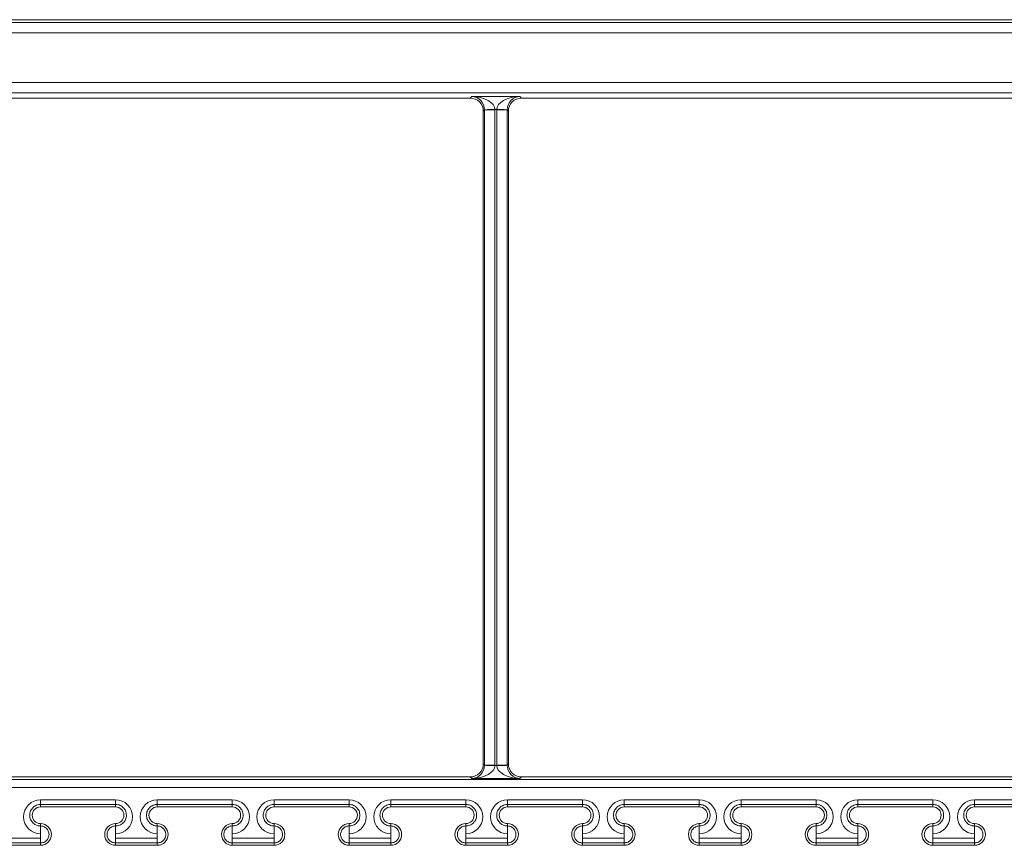
# Model space of a CAD drawing. Units: inches. Extents: x 584.4 to 636.2, y 529.1 to 569.4.
# Drawn here: x 621 to 624.7, y 558.3 to 561.4 of the extents above; entities that cross this region are included whole.
import ezdxf

# ---------------------------------------------------------------- set-up
doc = ezdxf.new("R2010")
doc.units = ezdxf.units.IN
doc.header["$LTSCALE"] = 96
doc.header["$MEASUREMENT"] = 0
doc.layers.add('_DEFAULT_CAD_LAYER', color=7, linetype='Continuous', lineweight=18)

msp = doc.modelspace()

# ---------------------------------------------------------------- linework, layer by layer
at = {"layer": '_DEFAULT_CAD_LAYER', "lineweight": 0}
for p, q in [((619.1716, 561.4027), (627.7195, 561.4027)), ((619.1914, 561.3928), (627.5686, 561.3928)), ((627.5686, 561.3537), (619.1914, 561.3537)), ((619.3102, 561.1678), (627.5686, 561.1678)), ((627.5686, 561.1287), (619.333, 561.1287)), ((622.7372, 561.1089), (622.7432, 561.1149)), ((622.7432, 561.1149), (622.9227, 561.1149)), ((622.9227, 561.1149), (622.9286, 561.1089)), ((622.7372, 561.1089), (619.5114, 561.1089)), ((626.1544, 561.1089), (622.9286, 561.1089)), ((622.7905, 561.0646), (622.786, 561.0601)), ((622.786, 558.614), (622.786, 561.0601)), ((622.7905, 561.0646), (622.7905, 561.0654)), ((622.7905, 561.0646), (622.8295, 561.0646)), ((622.7905, 558.6096), (622.7905, 561.0646)), ((622.8363, 561.0661), (622.8295, 561.0661)), ((622.8295, 561.0646), (622.8295, 561.0661)), ((622.8295, 561.0646), (622.8295, 558.6096)), ((622.8363, 561.0661), (622.8363, 561.0646)), ((622.8363, 561.0646), (622.8754, 561.0646)), ((622.8363, 558.6096), (622.8363, 561.0646)), ((622.8754, 561.0654), (622.8754, 561.0646)), ((622.8798, 561.0601), (622.8754, 561.0646)), ((622.8754, 561.0646), (622.8754, 558.6096)), ((622.8798, 561.0601), (622.8798, 558.614)), ((622.786, 558.614), (622.7905, 558.6096)), ((622.7905, 558.6087), (622.7905, 558.6096)), ((622.7905, 558.6096), (622.8295, 558.6096)), ((622.8295, 558.6081), (622.8295, 558.6096)), ((622.8295, 558.6081), (622.8363, 558.6081)), ((622.8363, 558.6096), (622.8363, 558.6081)), ((622.8363, 558.6096), (622.8754, 558.6096)), ((622.8754, 558.6096), (622.8798, 558.614)), ((622.8754, 558.6096), (622.8754, 558.6087)), ((592.5184, 558.5555), (626.3912, 558.5555)), ((619.5114, 558.5652), (622.7372, 558.5652)), ((622.7432, 558.5592), (622.7372, 558.5652)), ((622.9227, 558.5592), (622.7432, 558.5592)), ((622.9286, 558.5652), (622.9227, 558.5592)), ((622.9286, 558.5652), (626.1544, 558.5652)), ((626.3849, 558.526), (592.5247, 558.526)), ((621.1267, 558.4796), (621.4079, 558.4796)), ((621.1267, 558.4622), (621.1267, 558.4796)), ((621.4079, 558.4622), (621.1267, 558.4622)), ((621.1267, 558.4622), (621.1267, 558.4527)), ((621.4079, 558.4622), (621.4079, 558.4796)), ((621.4079, 558.4622), (621.4079, 558.4527)), ((621.5642, 558.4796), (621.8454, 558.4796)), ((621.5642, 558.4622), (621.5642, 558.4796)), ((621.8454, 558.4622), (621.5642, 558.4622)), ((621.5642, 558.4622), (621.5642, 558.4527)), ((621.8454, 558.4622), (621.8454, 558.4796)), ((621.8454, 558.4622), (621.8454, 558.4527)), ((622.0017, 558.4796), (622.2829, 558.4796)), ((622.0017, 558.4622), (622.0017, 558.4796)), ((622.2829, 558.4622), (622.0017, 558.4622)), ((622.0017, 558.4622), (622.0017, 558.4527)), ((622.2829, 558.4622), (622.2829, 558.4796)), ((622.2829, 558.4622), (622.2829, 558.4527)), ((622.4392, 558.4796), (622.7204, 558.4796)), ((622.4392, 558.4622), (622.4392, 558.4796)), ((622.7204, 558.4622), (622.4392, 558.4622)), ((622.4392, 558.4622), (622.4392, 558.4527)), ((622.7204, 558.4622), (622.7204, 558.4796)), ((622.7204, 558.4622), (622.7204, 558.4527)), ((622.8767, 558.4796), (623.1579, 558.4796)), ((622.8767, 558.4622), (622.8767, 558.4796)), ((623.1579, 558.4622), (622.8767, 558.4622)), ((622.8767, 558.4622), (622.8767, 558.4527)), ((623.1579, 558.4622), (623.1579, 558.4796)), ((623.1579, 558.4622), (623.1579, 558.4527)), ((623.3142, 558.4796), (623.5954, 558.4796)), ((623.3142, 558.4622), (623.3142, 558.4796)), ((623.5954, 558.4622), (623.3142, 558.4622)), ((623.3142, 558.4622), (623.3142, 558.4527)), ((623.5954, 558.4622), (623.5954, 558.4796)), ((623.5954, 558.4622), (623.5954, 558.4527)), ((623.7517, 558.4796), (624.0329, 558.4796)), ((623.7517, 558.4622), (623.7517, 558.4796)), ((624.0329, 558.4622), (623.7517, 558.4622)), ((623.7517, 558.4622), (623.7517, 558.4527)), ((624.0329, 558.4622), (624.0329, 558.4796)), ((624.0329, 558.4622), (624.0329, 558.4527)), ((624.1892, 558.4796), (624.4704, 558.4796)), ((624.1892, 558.4622), (624.1892, 558.4796)), ((624.4704, 558.4622), (624.1892, 558.4622)), ((624.1892, 558.4622), (624.1892, 558.4527)), ((624.4704, 558.4622), (624.4704, 558.4796)), ((624.4704, 558.4622), (624.4704, 558.4527)), ((624.6267, 558.4796), (624.9079, 558.4796)), ((624.6267, 558.4622), (624.6267, 558.4796)), ((624.9079, 558.4622), (624.6267, 558.4622)), ((624.6267, 558.4622), (624.6267, 558.4527)), ((621.1267, 558.4527), (621.4079, 558.4527)), ((621.5642, 558.4527), (621.8454, 558.4527)), ((622.0017, 558.4527), (622.2829, 558.4527)), ((622.4392, 558.4527), (622.7204, 558.4527)), ((622.8767, 558.4527), (623.1579, 558.4527)), ((623.3142, 558.4527), (623.5954, 558.4527)), ((623.7517, 558.4527), (624.0329, 558.4527)), ((624.1892, 558.4527), (624.4704, 558.4527)), ((624.6267, 558.4527), (624.9079, 558.4527)), ((621.1267, 558.3813), (621.1267, 558.3902)), ((621.1267, 558.3813), (621.1267, 558.3518)), ((621.4079, 558.3813), (621.4079, 558.3902)), ((621.4079, 558.3813), (621.4079, 558.3518)), ((621.5642, 558.3813), (621.5642, 558.3902)), ((621.5642, 558.3813), (621.5642, 558.3518)), ((621.8454, 558.3813), (621.8454, 558.3902)), ((621.8454, 558.3813), (621.8454, 558.3518)), ((622.0017, 558.3813), (622.0017, 558.3902)), ((622.0017, 558.3813), (622.0017, 558.3518)), ((622.2829, 558.3813), (622.2829, 558.3902)), ((622.2829, 558.3813), (622.2829, 558.3518)), ((622.4392, 558.3813), (622.4392, 558.3902)), ((622.4392, 558.3813), (622.4392, 558.3518)), ((622.7204, 558.3813), (622.7204, 558.3902)), ((622.7204, 558.3813), (622.7204, 558.3518)), ((622.8767, 558.3813), (622.8767, 558.3902)), ((622.8767, 558.3813), (622.8767, 558.3518)), ((623.1579, 558.3813), (623.1579, 558.3902)), ((623.1579, 558.3813), (623.1579, 558.3518)), ((623.3142, 558.3813), (623.3142, 558.3902)), ((623.3142, 558.3813), (623.3142, 558.3518)), ((623.5954, 558.3813), (623.5954, 558.3902)), ((623.5954, 558.3813), (623.5954, 558.3518)), ((623.7517, 558.3813), (623.7517, 558.3902)), ((623.7517, 558.3813), (623.7517, 558.3518)), ((624.0329, 558.3813), (624.0329, 558.3902)), ((624.0329, 558.3813), (624.0329, 558.3518)), ((624.1892, 558.3813), (624.1892, 558.3902)), ((624.1892, 558.3813), (624.1892, 558.3518)), ((624.4704, 558.3813), (624.4704, 558.3902)), ((624.4704, 558.3813), (624.4704, 558.3518)), ((624.6267, 558.3813), (624.6267, 558.3902)), ((624.6267, 558.3813), (624.6267, 558.3518)), ((621.1267, 558.3351), (621.1267, 558.3518)), ((621.4079, 558.3518), (621.4079, 558.3351)), ((621.5642, 558.3351), (621.5642, 558.3518)), ((621.8454, 558.3518), (621.8454, 558.3351)), ((622.0017, 558.3351), (622.0017, 558.3518)), ((622.2829, 558.3518), (622.2829, 558.3351)), ((622.4392, 558.3351), (622.4392, 558.3518)), ((622.7204, 558.3518), (622.7204, 558.3351)), ((622.8767, 558.3351), (622.8767, 558.3518)), ((623.1579, 558.3518), (623.1579, 558.3351)), ((623.3142, 558.3351), (623.3142, 558.3518)), ((623.5954, 558.3518), (623.5954, 558.3351)), ((623.7517, 558.3351), (623.7517, 558.3518)), ((624.0329, 558.3518), (624.0329, 558.3351)), ((624.1892, 558.3351), (624.1892, 558.3518)), ((624.4704, 558.3518), (624.4704, 558.3351)), ((624.6267, 558.3351), (624.6267, 558.3518)), ((620.9704, 558.3351), (621.1267, 558.3351)), ((621.1267, 558.3178), (620.9704, 558.3178)), ((621.1267, 558.3089), (620.9704, 558.3089)), ((621.1267, 558.3178), (621.1267, 558.3351)), ((621.1267, 558.3178), (621.1267, 558.3089)), ((621.4079, 558.3351), (621.5642, 558.3351)), ((621.4079, 558.3178), (621.4079, 558.3351)), ((621.5642, 558.3178), (621.4079, 558.3178)), ((621.4079, 558.3178), (621.4079, 558.3089)), ((621.5642, 558.3089), (621.4079, 558.3089)), ((621.5642, 558.3178), (621.5642, 558.3351)), ((621.5642, 558.3178), (621.5642, 558.3089)), ((621.8454, 558.3351), (622.0017, 558.3351)), ((621.8454, 558.3178), (621.8454, 558.3351)), ((622.0017, 558.3178), (621.8454, 558.3178)), ((621.8454, 558.3178), (621.8454, 558.3089)), ((622.0017, 558.3089), (621.8454, 558.3089)), ((622.0017, 558.3178), (622.0017, 558.3351)), ((622.0017, 558.3178), (622.0017, 558.3089)), ((622.2829, 558.3351), (622.4392, 558.3351)), ((622.2829, 558.3178), (622.2829, 558.3351)), ((622.4392, 558.3178), (622.2829, 558.3178)), ((622.2829, 558.3178), (622.2829, 558.3089)), ((622.4392, 558.3089), (622.2829, 558.3089)), ((622.4392, 558.3178), (622.4392, 558.3351)), ((622.4392, 558.3178), (622.4392, 558.3089)), ((622.7204, 558.3351), (622.8767, 558.3351)), ((622.7204, 558.3178), (622.7204, 558.3351)), ((622.8767, 558.3178), (622.7204, 558.3178)), ((622.7204, 558.3178), (622.7204, 558.3089)), ((622.8767, 558.3089), (622.7204, 558.3089)), ((622.8767, 558.3178), (622.8767, 558.3351)), ((622.8767, 558.3178), (622.8767, 558.3089)), ((623.1579, 558.3351), (623.3142, 558.3351)), ((623.1579, 558.3178), (623.1579, 558.3351)), ((623.3142, 558.3178), (623.1579, 558.3178)), ((623.1579, 558.3178), (623.1579, 558.3089)), ((623.3142, 558.3089), (623.1579, 558.3089)), ((623.3142, 558.3178), (623.3142, 558.3351)), ((623.3142, 558.3178), (623.3142, 558.3089)), ((623.5954, 558.3351), (623.7517, 558.3351)), ((623.5954, 558.3178), (623.5954, 558.3351)), ((623.7517, 558.3178), (623.5954, 558.3178)), ((623.5954, 558.3178), (623.5954, 558.3089)), ((623.7517, 558.3089), (623.5954, 558.3089)), ((623.7517, 558.3178), (623.7517, 558.3351)), ((623.7517, 558.3178), (623.7517, 558.3089)), ((624.0329, 558.3351), (624.1892, 558.3351)), ((624.0329, 558.3178), (624.0329, 558.3351)), ((624.1892, 558.3178), (624.0329, 558.3178)), ((624.0329, 558.3178), (624.0329, 558.3089)), ((624.1892, 558.3089), (624.0329, 558.3089)), ((624.1892, 558.3178), (624.1892, 558.3351)), ((624.1892, 558.3178), (624.1892, 558.3089)), ((624.4704, 558.3351), (624.6267, 558.3351)), ((624.4704, 558.3178), (624.4704, 558.3351)), ((624.6267, 558.3178), (624.4704, 558.3178)), ((624.4704, 558.3178), (624.4704, 558.3089)), ((624.6267, 558.3089), (624.4704, 558.3089)), ((624.6267, 558.3178), (624.6267, 558.3351)), ((624.6267, 558.3178), (624.6267, 558.3089))]:
    msp.add_line(p, q, dxfattribs=at)
at = {"layer": '_DEFAULT_CAD_LAYER', "color": 159, "lineweight": 0}
for p, q in [((622.7905, 560.9669), (622.7905, 560.2312)), ((622.8754, 560.9669), (622.8754, 560.2312)), ((623.0263, 558.5652), (624.4979, 558.5652)), ((624.5681, 558.3089), (624.4979, 558.3089))]:
    msp.add_line(p, q, dxfattribs=at)
at = {"layer": '_DEFAULT_CAD_LAYER', "lineweight": 0}
for points in [[(622.8295, 561.0661), (622.8276, 561.0755), (622.8225, 561.0846), (622.8145, 561.0929), (622.8037, 561.1003), (622.7907, 561.1064), (622.7759, 561.1109), (622.7598, 561.1138), (622.7432, 561.1149)], [(622.7905, 561.0654), (622.7894, 561.0748), (622.7866, 561.084), (622.7822, 561.0924), (622.7763, 561.0998), (622.7692, 561.106), (622.7611, 561.1107), (622.7523, 561.1137), (622.7432, 561.1149)], [(622.9227, 561.1149), (622.906, 561.1138), (622.89, 561.1109), (622.8752, 561.1064), (622.8621, 561.1003), (622.8514, 561.0929), (622.8433, 561.0846), (622.8382, 561.0755), (622.8363, 561.0661)], [(622.9227, 561.1149), (622.9135, 561.1137), (622.9047, 561.1107), (622.8966, 561.106), (622.8895, 561.0998), (622.8836, 561.0924), (622.8792, 561.084), (622.8764, 561.0748), (622.8754, 561.0654)], [(622.786, 561.0601), (622.7851, 561.0697), (622.7823, 561.0788), (622.7778, 561.0873), (622.7717, 561.0947), (622.7643, 561.1007), (622.7559, 561.1052), (622.7467, 561.108), (622.7372, 561.1089)], [(622.9286, 561.1089), (622.9191, 561.108), (622.9099, 561.1052), (622.9015, 561.1007), (622.8941, 561.0947), (622.888, 561.0873), (622.8835, 561.0788), (622.8807, 561.0697), (622.8798, 561.0601)], [(622.7905, 561.0654), (622.7913, 561.0654), (622.7937, 561.0655), (622.7973, 561.0655), (622.8022, 561.0656), (622.808, 561.0657), (622.8147, 561.0658), (622.822, 561.066), (622.8295, 561.0661)], [(622.8363, 561.0661), (622.8438, 561.066), (622.8511, 561.0658), (622.8578, 561.0657), (622.8637, 561.0656), (622.8685, 561.0655), (622.8722, 561.0655), (622.8745, 561.0654), (622.8754, 561.0654)], [(622.7372, 558.5652), (622.7467, 558.5661), (622.7559, 558.5689), (622.7643, 558.5734), (622.7717, 558.5795), (622.7778, 558.5869), (622.7823, 558.5953), (622.7851, 558.6045), (622.786, 558.614)], [(622.7432, 558.5592), (622.7523, 558.5605), (622.7611, 558.5635), (622.7692, 558.5681), (622.7763, 558.5743), (622.7822, 558.5818), (622.7866, 558.5902), (622.7894, 558.5993), (622.7905, 558.6087)], [(622.7432, 558.5592), (622.7598, 558.5603), (622.7759, 558.5632), (622.7907, 558.5678), (622.8037, 558.5738), (622.8145, 558.5812), (622.8225, 558.5896), (622.8276, 558.5986), (622.8295, 558.6081)], [(622.7905, 558.6087), (622.7913, 558.6087), (622.7937, 558.6087), (622.7973, 558.6086), (622.8022, 558.6085), (622.808, 558.6084), (622.8147, 558.6083), (622.822, 558.6082), (622.8295, 558.6081)], [(622.8363, 558.6081), (622.8438, 558.6082), (622.8511, 558.6083), (622.8578, 558.6084), (622.8637, 558.6085), (622.8685, 558.6086), (622.8722, 558.6087), (622.8745, 558.6087), (622.8754, 558.6087)], [(622.8363, 558.6081), (622.8382, 558.5986), (622.8433, 558.5896), (622.8514, 558.5812), (622.8621, 558.5738), (622.8752, 558.5678), (622.89, 558.5632), (622.906, 558.5603), (622.9227, 558.5592)], [(622.8754, 558.6087), (622.8764, 558.5993), (622.8792, 558.5902), (622.8836, 558.5818), (622.8895, 558.5743), (622.8966, 558.5681), (622.9047, 558.5635), (622.9135, 558.5605), (622.9227, 558.5592)], [(622.8798, 558.614), (622.8807, 558.6045), (622.8835, 558.5953), (622.888, 558.5869), (622.8941, 558.5795), (622.9015, 558.5734), (622.9099, 558.5689), (622.9191, 558.5661), (622.9286, 558.5652)], [(621.1267, 558.4796), (621.1142, 558.4783), (621.1022, 558.4747), (621.0912, 558.4688), (621.0815, 558.4608), (621.0736, 558.4512), (621.0677, 558.4401), (621.064, 558.4281), (621.0628, 558.4157), (621.064, 558.4032), (621.0677, 558.3912), (621.0736, 558.3802), (621.0815, 558.3705), (621.0912, 558.3626), (621.1022, 558.3567), (621.1142, 558.353), (621.1267, 558.3518)], [(621.1267, 558.4622), (621.1244, 558.4621), (621.12, 558.4616), (621.1158, 558.4606), (621.1116, 558.4592), (621.1077, 558.4574), (621.104, 558.4552), (621.1006, 558.4526), (621.099, 558.4512), (621.0961, 558.4482), (621.0935, 558.4449), (621.0913, 558.4413), (621.0895, 558.4376), (621.0881, 558.4338), (621.087, 558.4298), (621.0864, 558.4258), (621.0862, 558.4217), (621.0864, 558.4176), (621.0871, 558.4136), (621.0881, 558.4097), (621.0895, 558.4058), (621.0913, 558.4021), (621.0935, 558.3986), (621.0961, 558.3953), (621.099, 558.3923), (621.1023, 558.3895), (621.1058, 558.3871), (621.1096, 558.3851), (621.1137, 558.3835), (621.1179, 558.3823), (621.1222, 558.3816), (621.1267, 558.3813)], [(621.4079, 558.3518), (621.4204, 558.353), (621.4324, 558.3567), (621.4434, 558.3626), (621.4531, 558.3705), (621.461, 558.3802), (621.4669, 558.3912), (621.4706, 558.4032), (621.4718, 558.4157), (621.4706, 558.4281), (621.4669, 558.4401), (621.461, 558.4512), (621.4531, 558.4608), (621.4434, 558.4688), (621.4324, 558.4747), (621.4204, 558.4783), (621.4079, 558.4796)], [(621.4079, 558.3813), (621.4101, 558.3814), (621.4145, 558.3819), (621.4188, 558.3828), (621.423, 558.3843), (621.4269, 558.3861), (621.4306, 558.3883), (621.434, 558.3909), (621.4356, 558.3923), (621.4385, 558.3953), (621.4411, 558.3986), (621.4433, 558.4022), (621.4451, 558.4059), (621.4465, 558.4097), (621.4475, 558.4137), (621.4482, 558.4177), (621.4484, 558.4218), (621.4481, 558.4258), (621.4475, 558.4299), (621.4465, 558.4338), (621.4451, 558.4377), (621.4433, 558.4413), (621.4411, 558.4449), (621.4385, 558.4482), (621.4356, 558.4512), (621.4323, 558.454), (621.4288, 558.4564), (621.425, 558.4584), (621.4209, 558.46), (621.4167, 558.4612), (621.4124, 558.4619), (621.4079, 558.4622)], [(621.5642, 558.4796), (621.5517, 558.4783), (621.5397, 558.4747), (621.5287, 558.4688), (621.519, 558.4608), (621.5111, 558.4512), (621.5052, 558.4401), (621.5015, 558.4281), (621.5003, 558.4157), (621.5015, 558.4032), (621.5052, 558.3912), (621.5111, 558.3802), (621.519, 558.3705), (621.5287, 558.3626), (621.5397, 558.3567), (621.5517, 558.353), (621.5642, 558.3518)], [(621.5642, 558.4622), (621.5619, 558.4621), (621.5575, 558.4616), (621.5533, 558.4606), (621.5491, 558.4592), (621.5452, 558.4574), (621.5415, 558.4552), (621.5381, 558.4526), (621.5365, 558.4512), (621.5336, 558.4482), (621.531, 558.4449), (621.5288, 558.4413), (621.527, 558.4376), (621.5256, 558.4338), (621.5245, 558.4298), (621.5239, 558.4258), (621.5237, 558.4217), (621.5239, 558.4176), (621.5246, 558.4136), (621.5256, 558.4097), (621.527, 558.4058), (621.5288, 558.4021), (621.531, 558.3986), (621.5336, 558.3953), (621.5365, 558.3923), (621.5398, 558.3895), (621.5433, 558.3871), (621.5471, 558.3851), (621.5512, 558.3835), (621.5554, 558.3823), (621.5597, 558.3816), (621.5642, 558.3813)], [(621.8454, 558.3518), (621.8579, 558.353), (621.8699, 558.3567), (621.8809, 558.3626), (621.8906, 558.3705), (621.8985, 558.3802), (621.9044, 558.3912), (621.9081, 558.4032), (621.9093, 558.4157), (621.9081, 558.4281), (621.9044, 558.4401), (621.8985, 558.4512), (621.8906, 558.4608), (621.8809, 558.4688), (621.8699, 558.4747), (621.8579, 558.4783), (621.8454, 558.4796)], [(621.8454, 558.3813), (621.8476, 558.3814), (621.852, 558.3819), (621.8563, 558.3828), (621.8605, 558.3843), (621.8644, 558.3861), (621.8681, 558.3883), (621.8715, 558.3909), (621.8731, 558.3923), (621.876, 558.3953), (621.8786, 558.3986), (621.8808, 558.4022), (621.8826, 558.4059), (621.884, 558.4097), (621.885, 558.4137), (621.8857, 558.4177), (621.8859, 558.4218), (621.8856, 558.4258), (621.885, 558.4299), (621.884, 558.4338), (621.8826, 558.4377), (621.8808, 558.4413), (621.8786, 558.4449), (621.876, 558.4482), (621.8731, 558.4512), (621.8698, 558.454), (621.8663, 558.4564), (621.8625, 558.4584), (621.8584, 558.46), (621.8542, 558.4612), (621.8499, 558.4619), (621.8454, 558.4622)], [(622.0017, 558.4796), (621.9892, 558.4783), (621.9772, 558.4747), (621.9662, 558.4688), (621.9565, 558.4608), (621.9486, 558.4512), (621.9427, 558.4401), (621.939, 558.4281), (621.9378, 558.4157), (621.939, 558.4032), (621.9427, 558.3912), (621.9486, 558.3802), (621.9565, 558.3705), (621.9662, 558.3626), (621.9772, 558.3567), (621.9892, 558.353), (622.0017, 558.3518)], [(622.0017, 558.4622), (621.9994, 558.4621), (621.995, 558.4616), (621.9908, 558.4606), (621.9866, 558.4592), (621.9827, 558.4574), (621.979, 558.4552), (621.9756, 558.4526), (621.974, 558.4512), (621.9711, 558.4482), (621.9685, 558.4449), (621.9663, 558.4413), (621.9645, 558.4376), (621.9631, 558.4338), (621.962, 558.4298), (621.9614, 558.4258), (621.9612, 558.4217), (621.9614, 558.4176), (621.9621, 558.4136), (621.9631, 558.4097), (621.9645, 558.4058), (621.9663, 558.4021), (621.9685, 558.3986), (621.9711, 558.3953), (621.974, 558.3923), (621.9773, 558.3895), (621.9808, 558.3871), (621.9846, 558.3851), (621.9887, 558.3835), (621.9929, 558.3823), (621.9972, 558.3816), (622.0017, 558.3813)], [(622.2829, 558.3518), (622.2954, 558.353), (622.3074, 558.3567), (622.3184, 558.3626), (622.3281, 558.3705), (622.336, 558.3802), (622.3419, 558.3912), (622.3456, 558.4032), (622.3468, 558.4157), (622.3456, 558.4281), (622.3419, 558.4401), (622.336, 558.4512), (622.3281, 558.4608), (622.3184, 558.4688), (622.3074, 558.4747), (622.2954, 558.4783), (622.2829, 558.4796)], [(622.2829, 558.3813), (622.2851, 558.3814), (622.2895, 558.3819), (622.2938, 558.3828), (622.298, 558.3843), (622.3019, 558.3861), (622.3056, 558.3883), (622.309, 558.3909), (622.3106, 558.3923), (622.3135, 558.3953), (622.3161, 558.3986), (622.3183, 558.4022), (622.3201, 558.4059), (622.3215, 558.4097), (622.3225, 558.4137), (622.3232, 558.4177), (622.3234, 558.4218), (622.3231, 558.4258), (622.3225, 558.4299), (622.3215, 558.4338), (622.3201, 558.4377), (622.3183, 558.4413), (622.3161, 558.4449), (622.3135, 558.4482), (622.3106, 558.4512), (622.3073, 558.454), (622.3038, 558.4564), (622.3, 558.4584), (622.2959, 558.46), (622.2917, 558.4612), (622.2874, 558.4619), (622.2829, 558.4622)], [(622.4392, 558.4796), (622.4267, 558.4783), (622.4147, 558.4747), (622.4037, 558.4688), (622.394, 558.4608), (622.3861, 558.4512), (622.3802, 558.4401), (622.3765, 558.4281), (622.3753, 558.4157), (622.3765, 558.4032), (622.3802, 558.3912), (622.3861, 558.3802), (622.394, 558.3705), (622.4037, 558.3626), (622.4147, 558.3567), (622.4267, 558.353), (622.4392, 558.3518)], [(622.4392, 558.4622), (622.4369, 558.4621), (622.4325, 558.4616), (622.4283, 558.4606), (622.4241, 558.4592), (622.4202, 558.4574), (622.4165, 558.4552), (622.4131, 558.4526), (622.4115, 558.4512), (622.4086, 558.4482), (622.406, 558.4449), (622.4038, 558.4413), (622.402, 558.4376), (622.4006, 558.4338), (622.3995, 558.4298), (622.3989, 558.4258), (622.3987, 558.4217), (622.3989, 558.4176), (622.3996, 558.4136), (622.4006, 558.4097), (622.402, 558.4058), (622.4038, 558.4021), (622.406, 558.3986), (622.4086, 558.3953), (622.4115, 558.3923), (622.4148, 558.3895), (622.4183, 558.3871), (622.4221, 558.3851), (622.4262, 558.3835), (622.4304, 558.3823), (622.4347, 558.3816), (622.4392, 558.3813)], [(622.7204, 558.3518), (622.7329, 558.353), (622.7449, 558.3567), (622.7559, 558.3626), (622.7656, 558.3705), (622.7735, 558.3802), (622.7794, 558.3912), (622.7831, 558.4032), (622.7843, 558.4157), (622.7831, 558.4281), (622.7794, 558.4401), (622.7735, 558.4512), (622.7656, 558.4608), (622.7559, 558.4688), (622.7449, 558.4747), (622.7329, 558.4783), (622.7204, 558.4796)], [(622.7204, 558.3813), (622.7226, 558.3814), (622.727, 558.3819), (622.7313, 558.3828), (622.7355, 558.3843), (622.7394, 558.3861), (622.7431, 558.3883), (622.7465, 558.3909), (622.7481, 558.3923), (622.751, 558.3953), (622.7536, 558.3986), (622.7558, 558.4022), (622.7576, 558.4059), (622.759, 558.4097), (622.76, 558.4137), (622.7607, 558.4177), (622.7609, 558.4218), (622.7606, 558.4258), (622.76, 558.4299), (622.759, 558.4338), (622.7576, 558.4377), (622.7558, 558.4413), (622.7536, 558.4449), (622.751, 558.4482), (622.7481, 558.4512), (622.7448, 558.454), (622.7413, 558.4564), (622.7375, 558.4584), (622.7334, 558.46), (622.7292, 558.4612), (622.7249, 558.4619), (622.7204, 558.4622)], [(622.8767, 558.4796), (622.8642, 558.4783), (622.8522, 558.4747), (622.8412, 558.4688), (622.8315, 558.4608), (622.8236, 558.4512), (622.8177, 558.4401), (622.814, 558.4281), (622.8128, 558.4157), (622.814, 558.4032), (622.8177, 558.3912), (622.8236, 558.3802), (622.8315, 558.3705), (622.8412, 558.3626), (622.8522, 558.3567), (622.8642, 558.353), (622.8767, 558.3518)], [(622.8767, 558.4622), (622.8744, 558.4621), (622.87, 558.4616), (622.8658, 558.4606), (622.8616, 558.4592), (622.8577, 558.4574), (622.854, 558.4552), (622.8506, 558.4526), (622.849, 558.4512), (622.8461, 558.4482), (622.8435, 558.4449), (622.8413, 558.4413), (622.8395, 558.4376), (622.8381, 558.4338), (622.837, 558.4298), (622.8364, 558.4258), (622.8362, 558.4217), (622.8364, 558.4176), (622.8371, 558.4136), (622.8381, 558.4097), (622.8395, 558.4058), (622.8413, 558.4021), (622.8435, 558.3986), (622.8461, 558.3953), (622.849, 558.3923), (622.8523, 558.3895), (622.8558, 558.3871), (622.8596, 558.3851), (622.8637, 558.3835), (622.8679, 558.3823), (622.8722, 558.3816), (622.8767, 558.3813)], [(623.1579, 558.3518), (623.1704, 558.353), (623.1824, 558.3567), (623.1934, 558.3626), (623.2031, 558.3705), (623.211, 558.3802), (623.2169, 558.3912), (623.2206, 558.4032), (623.2218, 558.4157), (623.2206, 558.4281), (623.2169, 558.4401), (623.211, 558.4512), (623.2031, 558.4608), (623.1934, 558.4688), (623.1824, 558.4747), (623.1704, 558.4783), (623.1579, 558.4796)], [(623.1579, 558.3813), (623.1601, 558.3814), (623.1645, 558.3819), (623.1688, 558.3828), (623.173, 558.3843), (623.1769, 558.3861), (623.1806, 558.3883), (623.184, 558.3909), (623.1856, 558.3923), (623.1885, 558.3953), (623.1911, 558.3986), (623.1933, 558.4022), (623.1951, 558.4059), (623.1965, 558.4097), (623.1975, 558.4137), (623.1982, 558.4177), (623.1984, 558.4218), (623.1981, 558.4258), (623.1975, 558.4299), (623.1965, 558.4338), (623.1951, 558.4377), (623.1933, 558.4413), (623.1911, 558.4449), (623.1885, 558.4482), (623.1856, 558.4512), (623.1823, 558.454), (623.1788, 558.4564), (623.175, 558.4584), (623.1709, 558.46), (623.1667, 558.4612), (623.1624, 558.4619), (623.1579, 558.4622)], [(623.3142, 558.4796), (623.3017, 558.4783), (623.2897, 558.4747), (623.2787, 558.4688), (623.269, 558.4608), (623.2611, 558.4512), (623.2552, 558.4401), (623.2515, 558.4281), (623.2503, 558.4157), (623.2515, 558.4032), (623.2552, 558.3912), (623.2611, 558.3802), (623.269, 558.3705), (623.2787, 558.3626), (623.2897, 558.3567), (623.3017, 558.353), (623.3142, 558.3518)], [(623.3142, 558.4622), (623.3119, 558.4621), (623.3075, 558.4616), (623.3033, 558.4606), (623.2991, 558.4592), (623.2952, 558.4574), (623.2915, 558.4552), (623.2881, 558.4526), (623.2865, 558.4512), (623.2836, 558.4482), (623.281, 558.4449), (623.2788, 558.4413), (623.277, 558.4376), (623.2756, 558.4338), (623.2745, 558.4298), (623.2739, 558.4258), (623.2737, 558.4217), (623.2739, 558.4176), (623.2746, 558.4136), (623.2756, 558.4097), (623.277, 558.4058), (623.2788, 558.4021), (623.281, 558.3986), (623.2836, 558.3953), (623.2865, 558.3923), (623.2898, 558.3895), (623.2933, 558.3871), (623.2971, 558.3851), (623.3012, 558.3835), (623.3054, 558.3823), (623.3097, 558.3816), (623.3142, 558.3813)], [(623.5954, 558.3518), (623.6079, 558.353), (623.6199, 558.3567), (623.6309, 558.3626), (623.6406, 558.3705), (623.6485, 558.3802), (623.6544, 558.3912), (623.6581, 558.4032), (623.6593, 558.4157), (623.6581, 558.4281), (623.6544, 558.4401), (623.6485, 558.4512), (623.6406, 558.4608), (623.6309, 558.4688), (623.6199, 558.4747), (623.6079, 558.4783), (623.5954, 558.4796)], [(623.5954, 558.3813), (623.5976, 558.3814), (623.602, 558.3819), (623.6063, 558.3828), (623.6105, 558.3843), (623.6144, 558.3861), (623.6181, 558.3883), (623.6215, 558.3909), (623.6231, 558.3923), (623.626, 558.3953), (623.6286, 558.3986), (623.6308, 558.4022), (623.6326, 558.4059), (623.634, 558.4097), (623.635, 558.4137), (623.6357, 558.4177), (623.6359, 558.4218), (623.6356, 558.4258), (623.635, 558.4299), (623.634, 558.4338), (623.6326, 558.4377), (623.6308, 558.4413), (623.6286, 558.4449), (623.626, 558.4482), (623.6231, 558.4512), (623.6198, 558.454), (623.6163, 558.4564), (623.6125, 558.4584), (623.6084, 558.46), (623.6042, 558.4612), (623.5999, 558.4619), (623.5954, 558.4622)], [(623.7517, 558.4796), (623.7392, 558.4783), (623.7272, 558.4747), (623.7162, 558.4688), (623.7065, 558.4608), (623.6986, 558.4512), (623.6927, 558.4401), (623.689, 558.4281), (623.6878, 558.4157), (623.689, 558.4032), (623.6927, 558.3912), (623.6986, 558.3802), (623.7065, 558.3705), (623.7162, 558.3626), (623.7272, 558.3567), (623.7392, 558.353), (623.7517, 558.3518)], [(623.7517, 558.4622), (623.7494, 558.4621), (623.745, 558.4616), (623.7408, 558.4606), (623.7366, 558.4592), (623.7327, 558.4574), (623.729, 558.4552), (623.7256, 558.4526), (623.724, 558.4512), (623.7211, 558.4482), (623.7185, 558.4449), (623.7163, 558.4413), (623.7145, 558.4376), (623.7131, 558.4338), (623.712, 558.4298), (623.7114, 558.4258), (623.7112, 558.4217), (623.7114, 558.4176), (623.7121, 558.4136), (623.7131, 558.4097), (623.7145, 558.4058), (623.7163, 558.4021), (623.7185, 558.3986), (623.7211, 558.3953), (623.724, 558.3923), (623.7273, 558.3895), (623.7308, 558.3871), (623.7346, 558.3851), (623.7387, 558.3835), (623.7429, 558.3823), (623.7472, 558.3816), (623.7517, 558.3813)], [(624.0329, 558.3518), (624.0454, 558.353), (624.0574, 558.3567), (624.0684, 558.3626), (624.0781, 558.3705), (624.086, 558.3802), (624.0919, 558.3912), (624.0956, 558.4032), (624.0968, 558.4157), (624.0956, 558.4281), (624.0919, 558.4401), (624.086, 558.4512), (624.0781, 558.4608), (624.0684, 558.4688), (624.0574, 558.4747), (624.0454, 558.4783), (624.0329, 558.4796)], [(624.0329, 558.3813), (624.0351, 558.3814), (624.0395, 558.3819), (624.0438, 558.3828), (624.048, 558.3843), (624.0519, 558.3861), (624.0556, 558.3883), (624.059, 558.3909), (624.0606, 558.3923), (624.0635, 558.3953), (624.0661, 558.3986), (624.0683, 558.4022), (624.0701, 558.4059), (624.0715, 558.4097), (624.0725, 558.4137), (624.0732, 558.4177), (624.0734, 558.4218), (624.0731, 558.4258), (624.0725, 558.4299), (624.0715, 558.4338), (624.0701, 558.4377), (624.0683, 558.4413), (624.0661, 558.4449), (624.0635, 558.4482), (624.0606, 558.4512), (624.0573, 558.454), (624.0538, 558.4564), (624.05, 558.4584), (624.0459, 558.46), (624.0417, 558.4612), (624.0374, 558.4619), (624.0329, 558.4622)], [(624.1892, 558.4796), (624.1767, 558.4783), (624.1647, 558.4747), (624.1537, 558.4688), (624.144, 558.4608), (624.1361, 558.4512), (624.1302, 558.4401), (624.1265, 558.4281), (624.1253, 558.4157), (624.1265, 558.4032), (624.1302, 558.3912), (624.1361, 558.3802), (624.144, 558.3705), (624.1537, 558.3626), (624.1647, 558.3567), (624.1767, 558.353), (624.1892, 558.3518)], [(624.1892, 558.4622), (624.1869, 558.4621), (624.1825, 558.4616), (624.1783, 558.4606), (624.1741, 558.4592), (624.1702, 558.4574), (624.1665, 558.4552), (624.1631, 558.4526), (624.1615, 558.4512), (624.1586, 558.4482), (624.156, 558.4449), (624.1538, 558.4413), (624.152, 558.4376), (624.1506, 558.4338), (624.1495, 558.4298), (624.1489, 558.4258), (624.1487, 558.4217), (624.1489, 558.4176), (624.1496, 558.4136), (624.1506, 558.4097), (624.152, 558.4058), (624.1538, 558.4021), (624.156, 558.3986), (624.1586, 558.3953), (624.1615, 558.3923), (624.1648, 558.3895), (624.1683, 558.3871), (624.1721, 558.3851), (624.1762, 558.3835), (624.1804, 558.3823), (624.1847, 558.3816), (624.1892, 558.3813)], [(624.4704, 558.3518), (624.4829, 558.353), (624.4949, 558.3567), (624.5059, 558.3626), (624.5156, 558.3705), (624.5235, 558.3802), (624.5294, 558.3912), (624.5331, 558.4032), (624.5343, 558.4157), (624.5331, 558.4281), (624.5294, 558.4401), (624.5235, 558.4512), (624.5156, 558.4608), (624.5059, 558.4688), (624.4949, 558.4747), (624.4829, 558.4783), (624.4704, 558.4796)], [(624.4704, 558.3813), (624.4726, 558.3814), (624.477, 558.3819), (624.4813, 558.3828), (624.4855, 558.3843), (624.4894, 558.3861), (624.4931, 558.3883), (624.4965, 558.3909), (624.4981, 558.3923), (624.501, 558.3953), (624.5036, 558.3986), (624.5058, 558.4022), (624.5076, 558.4059), (624.509, 558.4097), (624.51, 558.4137), (624.5107, 558.4177), (624.5109, 558.4218), (624.5106, 558.4258), (624.51, 558.4299), (624.509, 558.4338), (624.5076, 558.4377), (624.5058, 558.4413), (624.5036, 558.4449), (624.501, 558.4482), (624.4981, 558.4512), (624.4948, 558.454), (624.4913, 558.4564), (624.4875, 558.4584), (624.4834, 558.46), (624.4792, 558.4612), (624.4749, 558.4619), (624.4704, 558.4622)], [(624.6267, 558.4796), (624.6142, 558.4783), (624.6022, 558.4747), (624.5912, 558.4688), (624.5815, 558.4608), (624.5736, 558.4512), (624.5677, 558.4401), (624.564, 558.4281), (624.5628, 558.4157), (624.564, 558.4032), (624.5677, 558.3912), (624.5736, 558.3802), (624.5815, 558.3705), (624.5912, 558.3626), (624.6022, 558.3567), (624.6142, 558.353), (624.6267, 558.3518)], [(624.6267, 558.4622), (624.6244, 558.4621), (624.62, 558.4616), (624.6158, 558.4606), (624.6116, 558.4592), (624.6077, 558.4574), (624.604, 558.4552), (624.6006, 558.4526), (624.599, 558.4512), (624.5961, 558.4482), (624.5935, 558.4449), (624.5913, 558.4413), (624.5895, 558.4376), (624.5881, 558.4338), (624.587, 558.4298), (624.5864, 558.4258), (624.5862, 558.4217), (624.5864, 558.4176), (624.5871, 558.4136), (624.5881, 558.4097), (624.5895, 558.4058), (624.5913, 558.4021), (624.5935, 558.3986), (624.5961, 558.3953), (624.599, 558.3923), (624.6023, 558.3895), (624.6058, 558.3871), (624.6096, 558.3851), (624.6137, 558.3835), (624.6179, 558.3823), (624.6222, 558.3816), (624.6267, 558.3813)], [(621.1267, 558.3813), (621.1283, 558.3813), (621.1317, 558.3809), (621.1349, 558.3802), (621.1381, 558.3792), (621.1411, 558.3778), (621.144, 558.3762), (621.1467, 558.3742), (621.1491, 558.372), (621.1503, 558.3708), (621.1524, 558.3682), (621.1542, 558.3654), (621.1557, 558.3624), (621.1569, 558.3593), (621.1577, 558.3561), (621.1583, 558.3529), (621.1584, 558.3496), (621.1583, 558.3463), (621.1577, 558.343), (621.1569, 558.3398), (621.1557, 558.3367), (621.1542, 558.3337), (621.1524, 558.3309), (621.1503, 558.3283), (621.1492, 558.3271), (621.1467, 558.3249), (621.144, 558.3229), (621.1411, 558.3213), (621.1381, 558.3199), (621.1349, 558.3189), (621.1317, 558.3182), (621.1283, 558.3178), (621.1267, 558.3178)], [(621.4079, 558.3178), (621.4062, 558.3178), (621.4029, 558.3182), (621.3997, 558.3189), (621.3965, 558.3199), (621.3935, 558.3213), (621.3906, 558.3229), (621.3879, 558.3248), (621.3854, 558.3271), (621.3843, 558.3283), (621.3822, 558.3309), (621.3804, 558.3337), (621.3789, 558.3366), (621.3777, 558.3397), (621.3769, 558.3429), (621.3763, 558.3462), (621.3761, 558.3495), (621.3763, 558.3528), (621.3768, 558.3561), (621.3777, 558.3593), (621.3789, 558.3624), (621.3804, 558.3654), (621.3822, 558.3682), (621.3843, 558.3708), (621.3854, 558.372), (621.3879, 558.3742), (621.3906, 558.3761), (621.3935, 558.3778), (621.3965, 558.3792), (621.3997, 558.3802), (621.4029, 558.3809), (621.4062, 558.3813), (621.4079, 558.3813)], [(621.5642, 558.3813), (621.5658, 558.3813), (621.5692, 558.3809), (621.5724, 558.3802), (621.5756, 558.3792), (621.5786, 558.3778), (621.5815, 558.3762), (621.5842, 558.3742), (621.5866, 558.372), (621.5878, 558.3708), (621.5899, 558.3682), (621.5917, 558.3654), (621.5932, 558.3624), (621.5944, 558.3593), (621.5952, 558.3561), (621.5958, 558.3529), (621.5959, 558.3496), (621.5958, 558.3463), (621.5952, 558.343), (621.5944, 558.3398), (621.5932, 558.3367), (621.5917, 558.3337), (621.5899, 558.3309), (621.5878, 558.3283), (621.5867, 558.3271), (621.5842, 558.3249), (621.5815, 558.3229), (621.5786, 558.3213), (621.5756, 558.3199), (621.5724, 558.3189), (621.5692, 558.3182), (621.5658, 558.3178), (621.5642, 558.3178)], [(621.8454, 558.3178), (621.8437, 558.3178), (621.8404, 558.3182), (621.8372, 558.3189), (621.834, 558.3199), (621.831, 558.3213), (621.8281, 558.3229), (621.8254, 558.3248), (621.8229, 558.3271), (621.8218, 558.3283), (621.8197, 558.3309), (621.8179, 558.3337), (621.8164, 558.3366), (621.8152, 558.3397), (621.8144, 558.3429), (621.8138, 558.3462), (621.8136, 558.3495), (621.8138, 558.3528), (621.8143, 558.3561), (621.8152, 558.3593), (621.8164, 558.3624), (621.8179, 558.3654), (621.8197, 558.3682), (621.8218, 558.3708), (621.8229, 558.372), (621.8254, 558.3742), (621.8281, 558.3761), (621.831, 558.3778), (621.834, 558.3792), (621.8372, 558.3802), (621.8404, 558.3809), (621.8437, 558.3813), (621.8454, 558.3813)], [(622.0017, 558.3813), (622.0033, 558.3813), (622.0067, 558.3809), (622.0099, 558.3802), (622.0131, 558.3792), (622.0161, 558.3778), (622.019, 558.3762), (622.0217, 558.3742), (622.0241, 558.372), (622.0253, 558.3708), (622.0274, 558.3682), (622.0292, 558.3654), (622.0307, 558.3624), (622.0319, 558.3593), (622.0327, 558.3561), (622.0333, 558.3529), (622.0334, 558.3496), (622.0333, 558.3463), (622.0327, 558.343), (622.0319, 558.3398), (622.0307, 558.3367), (622.0292, 558.3337), (622.0274, 558.3309), (622.0253, 558.3283), (622.0242, 558.3271), (622.0217, 558.3249), (622.019, 558.3229), (622.0161, 558.3213), (622.0131, 558.3199), (622.0099, 558.3189), (622.0067, 558.3182), (622.0033, 558.3178), (622.0017, 558.3178)], [(622.2829, 558.3178), (622.2812, 558.3178), (622.2779, 558.3182), (622.2747, 558.3189), (622.2715, 558.3199), (622.2685, 558.3213), (622.2656, 558.3229), (622.2629, 558.3248), (622.2604, 558.3271), (622.2593, 558.3283), (622.2572, 558.3309), (622.2554, 558.3337), (622.2539, 558.3366), (622.2527, 558.3397), (622.2519, 558.3429), (622.2513, 558.3462), (622.2511, 558.3495), (622.2513, 558.3528), (622.2518, 558.3561), (622.2527, 558.3593), (622.2539, 558.3624), (622.2554, 558.3654), (622.2572, 558.3682), (622.2593, 558.3708), (622.2604, 558.372), (622.2629, 558.3742), (622.2656, 558.3761), (622.2685, 558.3778), (622.2715, 558.3792), (622.2747, 558.3802), (622.2779, 558.3809), (622.2812, 558.3813), (622.2829, 558.3813)], [(622.4392, 558.3813), (622.4408, 558.3813), (622.4442, 558.3809), (622.4474, 558.3802), (622.4506, 558.3792), (622.4536, 558.3778), (622.4565, 558.3762), (622.4592, 558.3742), (622.4616, 558.372), (622.4628, 558.3708), (622.4649, 558.3682), (622.4667, 558.3654), (622.4682, 558.3624), (622.4694, 558.3593), (622.4702, 558.3561), (622.4708, 558.3529), (622.4709, 558.3496), (622.4708, 558.3463), (622.4702, 558.343), (622.4694, 558.3398), (622.4682, 558.3367), (622.4667, 558.3337), (622.4649, 558.3309), (622.4628, 558.3283), (622.4617, 558.3271), (622.4592, 558.3249), (622.4565, 558.3229), (622.4536, 558.3213), (622.4506, 558.3199), (622.4474, 558.3189), (622.4442, 558.3182), (622.4408, 558.3178), (622.4392, 558.3178)], [(622.7204, 558.3178), (622.7187, 558.3178), (622.7154, 558.3182), (622.7122, 558.3189), (622.709, 558.3199), (622.706, 558.3213), (622.7031, 558.3229), (622.7004, 558.3248), (622.6979, 558.3271), (622.6968, 558.3283), (622.6947, 558.3309), (622.6929, 558.3337), (622.6914, 558.3366), (622.6902, 558.3397), (622.6894, 558.3429), (622.6888, 558.3462), (622.6886, 558.3495), (622.6888, 558.3528), (622.6893, 558.3561), (622.6902, 558.3593), (622.6914, 558.3624), (622.6929, 558.3654), (622.6947, 558.3682), (622.6968, 558.3708), (622.6979, 558.372), (622.7004, 558.3742), (622.7031, 558.3761), (622.706, 558.3778), (622.709, 558.3792), (622.7122, 558.3802), (622.7154, 558.3809), (622.7187, 558.3813), (622.7204, 558.3813)], [(622.8767, 558.3813), (622.8783, 558.3813), (622.8817, 558.3809), (622.8849, 558.3802), (622.8881, 558.3792), (622.8911, 558.3778), (622.894, 558.3762), (622.8967, 558.3742), (622.8991, 558.372), (622.9003, 558.3708), (622.9024, 558.3682), (622.9042, 558.3654), (622.9057, 558.3624), (622.9069, 558.3593), (622.9077, 558.3561), (622.9083, 558.3529), (622.9084, 558.3496), (622.9083, 558.3463), (622.9077, 558.343), (622.9069, 558.3398), (622.9057, 558.3367), (622.9042, 558.3337), (622.9024, 558.3309), (622.9003, 558.3283), (622.8992, 558.3271), (622.8967, 558.3249), (622.894, 558.3229), (622.8911, 558.3213), (622.8881, 558.3199), (622.8849, 558.3189), (622.8817, 558.3182), (622.8783, 558.3178), (622.8767, 558.3178)], [(623.1579, 558.3178), (623.1562, 558.3178), (623.1529, 558.3182), (623.1497, 558.3189), (623.1465, 558.3199), (623.1435, 558.3213), (623.1406, 558.3229), (623.1379, 558.3248), (623.1354, 558.3271), (623.1343, 558.3283), (623.1322, 558.3309), (623.1304, 558.3337), (623.1289, 558.3366), (623.1277, 558.3397), (623.1269, 558.3429), (623.1263, 558.3462), (623.1261, 558.3495), (623.1263, 558.3528), (623.1268, 558.3561), (623.1277, 558.3593), (623.1289, 558.3624), (623.1304, 558.3654), (623.1322, 558.3682), (623.1343, 558.3708), (623.1354, 558.372), (623.1379, 558.3742), (623.1406, 558.3761), (623.1435, 558.3778), (623.1465, 558.3792), (623.1497, 558.3802), (623.1529, 558.3809), (623.1562, 558.3813), (623.1579, 558.3813)], [(623.3142, 558.3813), (623.3158, 558.3813), (623.3192, 558.3809), (623.3224, 558.3802), (623.3256, 558.3792), (623.3286, 558.3778), (623.3315, 558.3762), (623.3342, 558.3742), (623.3366, 558.372), (623.3378, 558.3708), (623.3399, 558.3682), (623.3417, 558.3654), (623.3432, 558.3624), (623.3444, 558.3593), (623.3452, 558.3561), (623.3458, 558.3529), (623.3459, 558.3496), (623.3458, 558.3463), (623.3452, 558.343), (623.3444, 558.3398), (623.3432, 558.3367), (623.3417, 558.3337), (623.3399, 558.3309), (623.3378, 558.3283), (623.3367, 558.3271), (623.3342, 558.3249), (623.3315, 558.3229), (623.3286, 558.3213), (623.3256, 558.3199), (623.3224, 558.3189), (623.3192, 558.3182), (623.3158, 558.3178), (623.3142, 558.3178)], [(623.5954, 558.3178), (623.5937, 558.3178), (623.5904, 558.3182), (623.5872, 558.3189), (623.584, 558.3199), (623.581, 558.3213), (623.5781, 558.3229), (623.5754, 558.3248), (623.5729, 558.3271), (623.5718, 558.3283), (623.5697, 558.3309), (623.5679, 558.3337), (623.5664, 558.3366), (623.5652, 558.3397), (623.5644, 558.3429), (623.5638, 558.3462), (623.5636, 558.3495), (623.5638, 558.3528), (623.5643, 558.3561), (623.5652, 558.3593), (623.5664, 558.3624), (623.5679, 558.3654), (623.5697, 558.3682), (623.5718, 558.3708), (623.5729, 558.372), (623.5754, 558.3742), (623.5781, 558.3761), (623.581, 558.3778), (623.584, 558.3792), (623.5872, 558.3802), (623.5904, 558.3809), (623.5937, 558.3813), (623.5954, 558.3813)], [(623.7517, 558.3813), (623.7533, 558.3813), (623.7567, 558.3809), (623.7599, 558.3802), (623.7631, 558.3792), (623.7661, 558.3778), (623.769, 558.3762), (623.7717, 558.3742), (623.7741, 558.372), (623.7753, 558.3708), (623.7774, 558.3682), (623.7792, 558.3654), (623.7807, 558.3624), (623.7819, 558.3593), (623.7827, 558.3561), (623.7833, 558.3529), (623.7834, 558.3496), (623.7833, 558.3463), (623.7827, 558.343), (623.7819, 558.3398), (623.7807, 558.3367), (623.7792, 558.3337), (623.7774, 558.3309), (623.7753, 558.3283), (623.7742, 558.3271), (623.7717, 558.3249), (623.769, 558.3229), (623.7661, 558.3213), (623.7631, 558.3199), (623.7599, 558.3189), (623.7567, 558.3182), (623.7533, 558.3178), (623.7517, 558.3178)], [(624.0329, 558.3178), (624.0312, 558.3178), (624.0279, 558.3182), (624.0247, 558.3189), (624.0215, 558.3199), (624.0185, 558.3213), (624.0156, 558.3229), (624.0129, 558.3248), (624.0104, 558.3271), (624.0093, 558.3283), (624.0072, 558.3309), (624.0054, 558.3337), (624.0039, 558.3366), (624.0027, 558.3397), (624.0019, 558.3429), (624.0013, 558.3462), (624.0011, 558.3495), (624.0013, 558.3528), (624.0018, 558.3561), (624.0027, 558.3593), (624.0039, 558.3624), (624.0054, 558.3654), (624.0072, 558.3682), (624.0093, 558.3708), (624.0104, 558.372), (624.0129, 558.3742), (624.0156, 558.3761), (624.0185, 558.3778), (624.0215, 558.3792), (624.0247, 558.3802), (624.0279, 558.3809), (624.0312, 558.3813), (624.0329, 558.3813)], [(624.1892, 558.3813), (624.1908, 558.3813), (624.1942, 558.3809), (624.1974, 558.3802), (624.2006, 558.3792), (624.2036, 558.3778), (624.2065, 558.3762), (624.2092, 558.3742), (624.2116, 558.372), (624.2128, 558.3708), (624.2149, 558.3682), (624.2167, 558.3654), (624.2182, 558.3624), (624.2194, 558.3593), (624.2202, 558.3561), (624.2208, 558.3529), (624.2209, 558.3496), (624.2208, 558.3463), (624.2202, 558.343), (624.2194, 558.3398), (624.2182, 558.3367), (624.2167, 558.3337), (624.2149, 558.3309), (624.2128, 558.3283), (624.2117, 558.3271), (624.2092, 558.3249), (624.2065, 558.3229), (624.2036, 558.3213), (624.2006, 558.3199), (624.1974, 558.3189), (624.1942, 558.3182), (624.1908, 558.3178), (624.1892, 558.3178)], [(624.4704, 558.3178), (624.4687, 558.3178), (624.4654, 558.3182), (624.4622, 558.3189), (624.459, 558.3199), (624.456, 558.3213), (624.4531, 558.3229), (624.4504, 558.3248), (624.4479, 558.3271), (624.4468, 558.3283), (624.4447, 558.3309), (624.4429, 558.3337), (624.4414, 558.3366), (624.4402, 558.3397), (624.4394, 558.3429), (624.4388, 558.3462), (624.4386, 558.3495), (624.4388, 558.3528), (624.4393, 558.3561), (624.4402, 558.3593), (624.4414, 558.3624), (624.4429, 558.3654), (624.4447, 558.3682), (624.4468, 558.3708), (624.4479, 558.372), (624.4504, 558.3742), (624.4531, 558.3761), (624.456, 558.3778), (624.459, 558.3792), (624.4622, 558.3802), (624.4654, 558.3809), (624.4687, 558.3813), (624.4704, 558.3813)], [(624.6267, 558.3813), (624.6283, 558.3813), (624.6317, 558.3809), (624.6349, 558.3802), (624.6381, 558.3792), (624.6411, 558.3778), (624.644, 558.3762), (624.6467, 558.3742), (624.6491, 558.372), (624.6503, 558.3708), (624.6524, 558.3682), (624.6542, 558.3654), (624.6557, 558.3624), (624.6569, 558.3593), (624.6577, 558.3561), (624.6583, 558.3529), (624.6584, 558.3496), (624.6583, 558.3463), (624.6577, 558.343), (624.6569, 558.3398), (624.6557, 558.3367), (624.6542, 558.3337), (624.6524, 558.3309), (624.6503, 558.3283), (624.6492, 558.3271), (624.6467, 558.3249), (624.644, 558.3229), (624.6411, 558.3213), (624.6381, 558.3199), (624.6349, 558.3189), (624.6317, 558.3182), (624.6283, 558.3178), (624.6267, 558.3178)]]:
    msp.add_lwpolyline(points, dxfattribs=at)
for centre, radius, start, end in [((621.1267, 558.4214), 0.0312, 90, 270), ((621.4079, 558.4214), 0.0312, 270, 90), ((621.5642, 558.4214), 0.0312, 90, 270), ((621.8454, 558.4214), 0.0312, 270, 90), ((622.0017, 558.4214), 0.0312, 90, 270), ((622.2829, 558.4214), 0.0312, 270, 90), ((622.4392, 558.4214), 0.0312, 90, 270), ((622.7204, 558.4214), 0.0312, 270, 90), ((622.8767, 558.4214), 0.0312, 90, 270), ((623.1579, 558.4214), 0.0312, 270, 90), ((623.3142, 558.4214), 0.0312, 90, 270), ((623.5954, 558.4214), 0.0312, 270, 90), ((623.7517, 558.4214), 0.0312, 90, 270), ((624.0329, 558.4214), 0.0312, 270, 90), ((624.1892, 558.4214), 0.0312, 90, 270), ((624.4704, 558.4214), 0.0312, 270, 90), ((624.6267, 558.4214), 0.0312, 90, 270), ((621.1267, 558.3496), 0.0406, 270, 90), ((621.4079, 558.3496), 0.0406, 90, 270), ((621.5642, 558.3496), 0.0406, 270, 90), ((621.8454, 558.3496), 0.0406, 90, 270), ((622.0017, 558.3496), 0.0406, 270, 90), ((622.2829, 558.3496), 0.0406, 90, 270), ((622.4392, 558.3496), 0.0406, 270, 90), ((622.7204, 558.3496), 0.0406, 90, 270), ((622.8767, 558.3496), 0.0406, 270, 90), ((623.1579, 558.3496), 0.0406, 90, 270), ((623.3142, 558.3496), 0.0406, 270, 90), ((623.5954, 558.3496), 0.0406, 90, 270), ((623.7517, 558.3496), 0.0406, 270, 90), ((624.0329, 558.3496), 0.0406, 90, 270), ((624.1892, 558.3496), 0.0406, 270, 90), ((624.4704, 558.3496), 0.0406, 90, 270), ((624.6267, 558.3496), 0.0406, 270, 90)]:
    msp.add_arc(centre, radius, start, end, dxfattribs=at)

doc.saveas('drawing.dxf')
